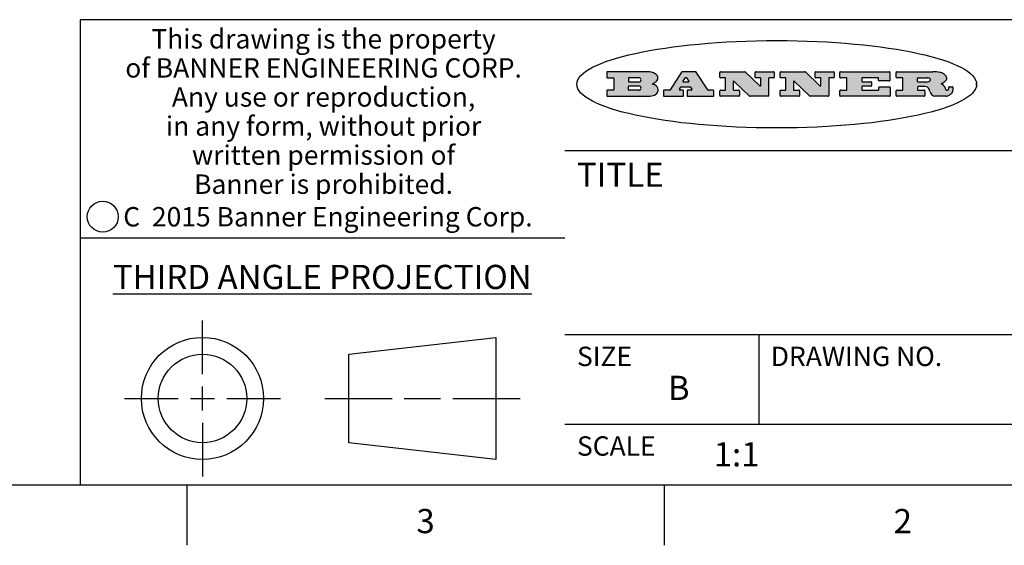
# Model space of a CAD drawing. Units: inches. Extents: x 0.4 to 16.6, y 0.6 to 10.4.
# Drawn here: x 9.8 to 13.8, y 0.6 to 2.8 of the extents above; entities that cross this region are included whole.
import ezdxf

# ---------------------------------------------------------------- set-up
doc = ezdxf.new("R2010")
doc.units = ezdxf.units.IN
doc.header["$LTSCALE"] = 0.935
doc.header["$MEASUREMENT"] = 0
doc.layers.get('0').update_dxf_attribs({"linetype": 'CONTINUOUS'})
doc.styles.add('TEXTSTYLE_2', font='txt', dxfattribs={"width": 0.8})
doc.styles.add('TEXTSTYLE_3', font='txt', dxfattribs={"width": 0.85})
doc.styles.add('TEXTSTYLE_5', font='txt', dxfattribs={"width": 0.75})

msp = doc.modelspace()

# ---------------------------------------------------------------- hatches: boundary and pattern name
at = {"linetype": 'CONTINUOUS'}
h = msp.add_hatch(color=7, dxfattribs=at)
edge = h.paths.add_edge_path()
edge.add_arc((13.5577001432, 2.5085494649), 0.0173408616, 232.4713476722, 267.338189944)
edge.add_arc((13.5607987082, 2.5143997688), 0.0238935861, 209.8247607259, 235.1255079367)
edge.add_arc((13.5806801742, 2.5212486481), 0.044722495, 195.531588407, 204.7624440448)
edge.add_line((13.5375908118, 2.5092733232), (13.5357868108, 2.5153423266))
edge.add_arc((13.4974076135, 2.5055452462), 0.0396099176, 14.3201081283, 22.4984722084)
edge.add_arc((13.5201739219, 2.5145168728), 0.0151491919, 24.098260853, 63.0369451818)
edge.add_arc((13.5161192671, 2.5062372524), 0.0243676582, 63.3666028271, 90.3937697637)
edge.add_line((13.5159517998, 2.5306043351), (13.4883447845, 2.5306043351))
edge.add_arc((13.4883447827, 2.5281293355), 0.0024749995, 89.9999571958, 180.0000428043)
edge.add_line((13.4858697831, 2.5281293337), (13.4858697831, 2.5184303283))
edge.add_arc((13.4883447827, 2.5184303265), 0.0024749995, 179.9999571957, 270.0000428042)
edge.add_line((13.4883447845, 2.5159553269), (13.5130037982, 2.5159553269))
edge.add_arc((13.5130038, 2.5134803274), 0.0024749995, 359.9999571957, 90.0000428042)
edge.add_line((13.5154787995, 2.5134803256), (13.5154787995, 2.4937023146))
edge.add_arc((13.5130038, 2.4937023128), 0.0024749995, 269.9999571958, 4.28043e-05)
edge.add_line((13.5130037982, 2.4912273132), (13.3994327352, 2.4912273132))
edge.add_arc((13.3994327333, 2.4937023128), 0.0024749995, 179.9999571957, 270.0000428043)
edge.add_line((13.3969577338, 2.4937023146), (13.3969577338, 2.5135023256))
edge.add_arc((13.3994327333, 2.5135023274), 0.0024749995, 89.9999571957, 180.0000428043)
edge.add_line((13.3994327352, 2.515977327), (13.4221787478, 2.515977327))
edge.add_arc((13.4221787497, 2.5184523265), 0.0024749995, 269.9999571956, 4.28042e-05)
edge.add_line((13.4246537492, 2.5184523283), (13.4246537492, 2.564807354))
edge.add_arc((13.4221787497, 2.5648073559), 0.0024749995, 359.9999571957, 90.0000428043)
edge.add_line((13.4221787478, 2.5672823554), (13.3994327352, 2.5672823554))
edge.add_arc((13.3994327333, 2.5697573549), 0.0024749995, 179.9999571957, 270.0000428043)
edge.add_line((13.3969577338, 2.5697573568), (13.3969577338, 2.5895573678))
edge.add_arc((13.3994327333, 2.5895573696), 0.0024749995, 89.9999571957, 180.0000428043)
edge.add_line((13.3994327352, 2.5920323691), (13.5490138181, 2.5920323691))
edge.add_arc((13.5463505148, 2.4094934586), 0.1825583387, 79.8618509324, 89.1640948679)
edge.add_arc((13.5726548052, 2.5503169747), 0.039319019, 59.1202086415, 81.4730239328)
edge.add_arc((13.5783142014, 2.5566516438), 0.0310192946, 34.7540871, 62.0879016178)
edge.add_arc((13.5900029525, 2.565201245), 0.0165459396, 1.548452892, 33.5033152417)
edge.add_arc((13.5932995477, 2.5653696972), 0.0132462337, 331.1510006998, 1.205404301)
edge.add_arc((13.5822888914, 2.5720482849), 0.0261183659, 305.6373831893, 329.9727629745)
edge.add_arc((13.5519569538, 2.6152551345), 0.0789082104, 292.906155071, 305.2574666259)
edge.add_arc((13.5282557878, 2.4386010294), 0.117346916, 58.614769177, 62.3737227606)
edge.add_arc((13.5761387404, 2.5167282896), 0.0257145923, 39.3804255939, 59.0361096173)
edge.add_arc((13.5750183849, 2.5166552064), 0.0266349791, 20.3630922153, 37.9727053099)
edge.add_arc((13.5571178432, 2.509473798), 0.0459185159, 15.6740290068, 20.9917271228)
edge.add_arc((13.6156881783, 2.525116781), 0.0147197649, 192.7054516565, 206.0594861022)
edge.add_arc((13.6071938412, 2.5209082945), 0.0052403997, 205.5232099488, 227.5054868079)
edge.add_arc((13.6054655419, 2.5190929218), 0.0027347709, 228.5117626737, 266.1485845754)
edge.add_line((13.6052818493, 2.5163643272), (13.60639085, 2.5163643272))
edge.add_arc((13.6063292954, 2.5296129864), 0.0132488022, 270.266200055, 281.2404888597)
edge.add_arc((13.6075235364, 2.5238762928), 0.0073895522, 280.8288201977, 305.0837508495)
edge.add_arc((13.607924718, 2.5230254464), 0.0064647042, 306.5086174083, 340.2162360092)
edge.add_arc((13.6027235414, 2.524769508), 0.0119498009, 340.7883861657, 1.1691452593)
edge.add_line((13.6146708546, 2.525013332), (13.6146708546, 2.5276393334))
edge.add_arc((13.6171458541, 2.5276393353), 0.0024749995, 89.9999571958, 180.0000428043)
edge.add_line((13.6171458559, 2.5301143348), (13.6292558626, 2.5301143348))
edge.add_arc((13.6292558645, 2.5276393353), 0.0024749995, 359.9999571957, 90.0000428042)
edge.add_line((13.631730864, 2.5276393334), (13.631730864, 2.516087327))
edge.add_arc((13.6141751675, 2.5161916447), 0.0175560065, 332.2279060967, 359.6595469939)
edge.add_arc((13.6048681567, 2.5210861501), 0.0280715479, 308.5071794988, 332.2400656899)
edge.add_arc((13.5978759713, 2.5286873679), 0.0383802683, 288.7656836787, 309.6104317088)
edge.add_arc((13.6036139387, 2.5111006186), 0.0198837666, 271.8586572978, 289.4131338543)
edge.add_line((13.6042588488, 2.4912273132), (13.5568948225, 2.4912273132))
edge = h.paths.add_edge_path()
edge.add_arc((13.1673166046, 2.4937023128), 0.0024749995, 179.9999571957, 270.0000428042)
edge.add_line((13.1648416051, 2.4937023146), (13.1648416051, 2.5135023256))
edge.add_arc((13.1673166046, 2.5135023274), 0.0024749995, 89.9999571958, 180.0000428043)
edge.add_line((13.1673166065, 2.515977327), (13.1912396197, 2.515977327))
edge.add_arc((13.1912396216, 2.5184523265), 0.0024749995, 269.9999571956, 4.28042e-05)
edge.add_line((13.1937146211, 2.5184523283), (13.1937146211, 2.564807354))
edge.add_arc((13.1912396216, 2.5648073559), 0.0024749995, 359.9999571957, 90.0000428043)
edge.add_line((13.1912396197, 2.5672823554), (13.1673166065, 2.5672823554))
edge.add_arc((13.1673166046, 2.5697573549), 0.0024749995, 179.9999571957, 270.0000428043)
edge.add_line((13.1648416051, 2.5697573568), (13.1648416051, 2.5895573678))
edge.add_arc((13.1673166046, 2.5895573696), 0.0024749995, 89.9999571958, 180.0000428043)
edge.add_line((13.1673166065, 2.5920323691), (13.3691097184, 2.5920323691))
edge.add_arc((13.3691097202, 2.5895573696), 0.0024749995, 359.9999571957, 90.0000428042)
edge.add_line((13.3715847197, 2.5895573678), (13.3715847197, 2.5565573495))
edge.add_arc((13.3691097202, 2.5565573476), 0.0024749995, 269.9999571956, 4.28042e-05)
edge.add_line((13.3691097184, 2.5540823481), (13.3272456952, 2.5540823481))
edge.add_arc((13.3272456933, 2.5565573476), 0.0024749995, 179.9999571957, 270.0000428043)
edge.add_line((13.3247706938, 2.5565573495), (13.3247706938, 2.564807354))
edge.add_arc((13.3222956943, 2.5648073559), 0.0024749995, 359.9999571957, 90.0000428043)
edge.add_line((13.3222956924, 2.5672823554), (13.2582556569, 2.5672823554))
edge.add_arc((13.2582556551, 2.5648073559), 0.0024749995, 89.9999571957, 180.0000428043)
edge.add_line((13.2557806555, 2.564807354), (13.2557806555, 2.5532573476))
edge.add_arc((13.2582556551, 2.5532573458), 0.0024749995, 179.9999571957, 270.0000428042)
edge.add_line((13.2582556569, 2.5507823463), (13.2934226764, 2.5507823463))
edge.add_arc((13.2934226783, 2.5483073467), 0.0024749995, 359.9999571957, 90.0000428042)
edge.add_line((13.2958976778, 2.5483073449), (13.2958976778, 2.5349523375))
edge.add_arc((13.2934226783, 2.5349523356), 0.0024749995, 269.9999571956, 4.28042e-05)
edge.add_line((13.2934226764, 2.5324773361), (13.2582556569, 2.5324773361))
edge.add_arc((13.2582556551, 2.5300023366), 0.0024749995, 89.9999571957, 180.0000428043)
edge.add_line((13.2557806555, 2.5300023347), (13.2557806555, 2.5184523283))
edge.add_arc((13.2582556551, 2.5184523265), 0.0024749995, 179.9999571957, 270.0000428043)
edge.add_line((13.2582556569, 2.515977327), (13.3232596929, 2.515977327))
edge.add_arc((13.3232596948, 2.5184523265), 0.0024749995, 269.9999571958, 4.28043e-05)
edge.add_line((13.3257346943, 2.5184523283), (13.3257346943, 2.5267023329))
edge.add_arc((13.3282096938, 2.5267023348), 0.0024749995, 89.9999571957, 180.0000428043)
edge.add_line((13.3282096957, 2.5291773343), (13.3705287192, 2.5291773343))
edge.add_arc((13.370528721, 2.5267023348), 0.0024749995, 359.9999571957, 90.0000428043)
edge.add_line((13.3730037205, 2.5267023329), (13.3730037205, 2.4937023146))
edge.add_arc((13.370528721, 2.4937023128), 0.0024749995, 269.9999571957, 4.28043e-05)
edge.add_line((13.3705287192, 2.4912273132), (13.1673166065, 2.4912273132))
edge = h.paths.add_edge_path()
edge.add_arc((13.0426374026, 2.493701481), 0.0024741678, 226.3477981898, 270.0031206038)
edge.add_line((13.0409295364, 2.4919113136), (12.9776495013, 2.5522893471))
edge.add_arc((12.9759408003, 2.5504984093), 0.0024753014, 46.3461263059, 180.0014637321)
edge.add_line((12.973465499, 2.5504983461), (12.973465499, 2.5184523283))
edge.add_arc((12.9759404985, 2.5184523265), 0.0024749995, 179.9999571957, 270.0000428043)
edge.add_line((12.9759405003, 2.515977327), (12.9962575116, 2.515977327))
edge.add_arc((12.9962575135, 2.5135023274), 0.0024749995, 359.9999571957, 90.0000428043)
edge.add_line((12.998732513, 2.5135023256), (12.998732513, 2.4937023146))
edge.add_arc((12.9962575135, 2.4937023128), 0.0024749995, 269.9999571957, 4.28043e-05)
edge.add_line((12.9962575116, 2.4912273132), (12.9205934696, 2.4912273132))
edge.add_arc((12.9205934678, 2.4937023128), 0.0024749995, 179.9999571957, 270.0000428043)
edge.add_line((12.9181184683, 2.4937023146), (12.9181184683, 2.5135023256))
edge.add_arc((12.9205934678, 2.5135023274), 0.0024749995, 89.9999571956, 180.0000428042)
edge.add_line((12.9205934696, 2.515977327), (12.93923948, 2.515977327))
edge.add_arc((12.9392394818, 2.5184523265), 0.0024749995, 269.9999571957, 4.28043e-05)
edge.add_line((12.9417144814, 2.5184523283), (12.9417144814, 2.564807354))
edge.add_arc((12.9392394818, 2.5648073559), 0.0024749995, 359.9999571957, 90.0000428043)
edge.add_line((12.93923948, 2.5672823554), (12.9205934696, 2.5672823554))
edge.add_arc((12.9205934678, 2.5697573549), 0.0024749995, 179.9999571957, 270.0000428043)
edge.add_line((12.9181184683, 2.5697573568), (12.9181184683, 2.5895573678))
edge.add_arc((12.9205934678, 2.5895573696), 0.0024749995, 89.9999571956, 180.0000428042)
edge.add_line((12.9205934696, 2.5920323691), (13.0210515254, 2.5920323691))
edge.add_arc((13.0210516601, 2.5895582013), 0.0024741678, 46.3477981898, 90.0031206038)
edge.add_line((13.0227595263, 2.5913483688), (13.0827925596, 2.534068337))
edge.add_arc((13.0845012605, 2.5358592748), 0.0024753014, 226.3461263059, 0.0014637321)
edge.add_line((13.0869765619, 2.535859338), (13.0869765619, 2.564807354))
edge.add_arc((13.0845015624, 2.5648073559), 0.0024749995, 359.9999571957, 90.0000428043)
edge.add_line((13.0845015605, 2.5672823554), (13.0657255501, 2.5672823554))
edge.add_arc((13.0657255483, 2.5697573549), 0.0024749995, 179.9999571957, 270.0000428043)
edge.add_line((13.0632505488, 2.5697573568), (13.0632505488, 2.5895573678))
edge.add_arc((13.0657255483, 2.5895573696), 0.0024749995, 89.9999571957, 180.0000428043)
edge.add_line((13.0657255501, 2.5920323691), (13.1397265912, 2.5920323691))
edge.add_arc((13.139726593, 2.5895573696), 0.0024749995, 359.9999571957, 90.0000428043)
edge.add_line((13.1422015925, 2.5895573678), (13.1422015925, 2.5697573568))
edge.add_arc((13.139726593, 2.5697573549), 0.0024749995, 269.9999571956, 4.28042e-05)
edge.add_line((13.1397265912, 2.5672823554), (13.1217935812, 2.5672823554))
edge.add_arc((13.1217935794, 2.5648073559), 0.0024749995, 89.9999571957, 180.0000428042)
edge.add_line((13.1193185799, 2.564807354), (13.1193185799, 2.4937023146))
edge.add_arc((13.1168435803, 2.4937023128), 0.0024749995, 269.9999571957, 4.28043e-05)
edge.add_line((13.1168435785, 2.4912273132), (13.0426375373, 2.4912273132))
edge = h.paths.add_edge_path()
edge.add_arc((12.7943847649, 2.4937027294), 0.0024754162, 226.3593695813, 270.0146919953)
edge.add_line((12.7926763987, 2.4919113136), (12.7293963636, 2.5522893471))
edge.add_arc((12.7276876627, 2.5504984093), 0.0024753014, 46.3461263059, 180.0014637321)
edge.add_line((12.7252123613, 2.5504983461), (12.7252123613, 2.5184523283))
edge.add_arc((12.7276873608, 2.5184523265), 0.0024749995, 179.9999571957, 270.0000428043)
edge.add_line((12.7276873627, 2.515977327), (12.7480043739, 2.515977327))
edge.add_arc((12.7480043758, 2.5135023274), 0.0024749995, 359.9999571957, 90.0000428043)
edge.add_line((12.7504793753, 2.5135023256), (12.7504793753, 2.4937023146))
edge.add_arc((12.7480043758, 2.4937023128), 0.0024749995, 269.9999571958, 4.28043e-05)
edge.add_line((12.7480043739, 2.4912273132), (12.672340332, 2.4912273132))
edge.add_arc((12.6723403301, 2.4937023128), 0.0024749995, 179.9999571957, 270.0000428042)
edge.add_line((12.6698653306, 2.4937023146), (12.6698653306, 2.5135023256))
edge.add_arc((12.6723403301, 2.5135023274), 0.0024749995, 89.9999571957, 180.0000428043)
edge.add_line((12.672340332, 2.515977327), (12.6909873423, 2.515977327))
edge.add_arc((12.6909873442, 2.5184523265), 0.0024749995, 269.9999571957, 4.28043e-05)
edge.add_line((12.6934623437, 2.5184523283), (12.6934623437, 2.564807354))
edge.add_arc((12.6909873442, 2.5648073559), 0.0024749995, 359.9999571957, 90.0000428043)
edge.add_line((12.6909873423, 2.5672823554), (12.672340332, 2.5672823554))
edge.add_arc((12.6723403301, 2.5697573549), 0.0024749995, 179.9999571957, 270.0000428043)
edge.add_line((12.6698653306, 2.5697573568), (12.6698653306, 2.5895573678))
edge.add_arc((12.6723403301, 2.5895573696), 0.0024749995, 89.9999571957, 180.0000428043)
edge.add_line((12.672340332, 2.5920323691), (12.7727983877, 2.5920323691))
edge.add_arc((12.7727985224, 2.5895582013), 0.0024741678, 46.3477981899, 90.0031206038)
edge.add_line((12.7745063886, 2.5913483688), (12.8345394219, 2.534068337))
edge.add_arc((12.8362481229, 2.5358592748), 0.0024753014, 226.3461263059, 0.0014637321)
edge.add_line((12.8387234242, 2.535859338), (12.8387234242, 2.564807354))
edge.add_arc((12.8362484247, 2.5648073559), 0.0024749995, 359.9999571957, 90.0000428043)
edge.add_line((12.8362484229, 2.5672823554), (12.8174724125, 2.5672823554))
edge.add_arc((12.8174724106, 2.5697573549), 0.0024749995, 179.9999571957, 270.0000428043)
edge.add_line((12.8149974111, 2.5697573568), (12.8149974111, 2.5895573678))
edge.add_arc((12.8174724106, 2.5895573696), 0.0024749995, 89.9999571958, 180.0000428043)
edge.add_line((12.8174724125, 2.5920323691), (12.8914734535, 2.5920323691))
edge.add_arc((12.8914734553, 2.5895573696), 0.0024749995, 359.9999571957, 90.0000428042)
edge.add_line((12.8939484549, 2.5895573678), (12.8939484549, 2.5697573568))
edge.add_arc((12.8914734553, 2.5697573549), 0.0024749995, 269.9999571958, 4.28043e-05)
edge.add_line((12.8914734535, 2.5672823554), (12.8735404436, 2.5672823554))
edge.add_arc((12.8735404417, 2.5648073559), 0.0024749995, 89.9999571957, 180.0000428043)
edge.add_line((12.8710654422, 2.564807354), (12.8710654422, 2.4937023146))
edge.add_arc((12.8685904427, 2.4937023128), 0.0024749995, 269.9999571957, 4.28043e-05)
edge.add_line((12.8685904408, 2.4912273132), (12.7943853997, 2.4912273132))
edge = h.paths.add_edge_path()
edge.add_arc((12.3792298263, 2.539634765), 0.048483885, 273.21763719, 303.0749121182)
edge.add_arc((12.3940692204, 2.5168671561), 0.0213072145, 303.0488228549, 355.7263138674)
edge.add_arc((12.400005721, 2.5168763464), 0.0153945295, 354.0454548824, 5.1878013979)
edge.add_arc((12.3931760319, 2.5166878286), 0.0222174455, 4.0793399388, 69.834329283)
edge.add_line((12.4008351814, 2.5375433389), (12.3907841758, 2.5410923409))
edge.add_line((12.3907841758, 2.5410923409), (12.3990241804, 2.5458683435))
edge.add_arc((12.3771587979, 2.5826952352), 0.0428289026, 300.6990502959, 319.0591802498)
edge.add_arc((12.3971873948, 2.5665668817), 0.0171568255, 315.9145124245, 16.0049121282)
edge.add_arc((12.3922357827, 2.5632132173), 0.0229166529, 20.6563876465, 62.3316896973)
edge.add_arc((12.371573659, 2.5302846524), 0.061747717, 59.5385584989, 90.0050977555)
edge.add_line((12.3715681652, 2.5920323691), (12.2055050731, 2.5920323691))
edge.add_arc((12.2055050712, 2.5895573696), 0.0024749995, 89.9999571957, 180.0000428043)
edge.add_line((12.2030300717, 2.5895573678), (12.2030300717, 2.5697573568))
edge.add_arc((12.2055050712, 2.5697573549), 0.0024749995, 179.9999571957, 270.0000428043)
edge.add_line((12.2055050731, 2.5672823554), (12.2294470864, 2.5672823554))
edge.add_arc((12.2294470882, 2.5648073559), 0.0024749995, 359.9999571957, 90.0000428043)
edge.add_line((12.2319220877, 2.564807354), (12.2319220877, 2.5184523283))
edge.add_arc((12.2294470882, 2.5184523265), 0.0024749995, 269.9999571957, 4.28043e-05)
edge.add_line((12.2294470864, 2.515977327), (12.2055050731, 2.515977327))
edge.add_arc((12.2055050712, 2.5135023274), 0.0024749995, 89.9999571957, 180.0000428043)
edge.add_line((12.2030300717, 2.5135023256), (12.2030300717, 2.4937023146))
edge.add_arc((12.2055050712, 2.4937023128), 0.0024749995, 179.9999571957, 270.0000428043)
edge.add_line((12.2055050731, 2.4912273132), (12.3819511709, 2.4912273132))
edge = h.paths.add_edge_path()
edge.add_arc((12.5168642476, 2.4937023128), 0.0024749995, 269.9999571957, 4.28043e-05)
edge.add_line((12.5193392471, 2.4937023146), (12.5193392471, 2.5135023256))
edge.add_arc((12.5168642476, 2.5135023274), 0.0024749995, 359.9999571957, 90.0000428043)
edge.add_line((12.5168642458, 2.515977327), (12.5055812395, 2.515977327))
edge.add_arc((12.5055811302, 2.518452367), 0.0024750401, 147.6063258011, 270.0025305754)
edge.add_line((12.5034912383, 2.5197783291), (12.5090072414, 2.5284723339))
edge.add_arc((12.5110971723, 2.5271461342), 0.0024752003, 89.998372645, 147.602165307)
edge.add_line((12.5110972426, 2.5296213345), (12.5459752619, 2.5296213345))
edge.add_arc((12.5459747223, 2.5271458744), 0.0024754602, 32.8959418573, 89.9875097202)
edge.add_line((12.548053263, 2.5284903339), (12.5536792662, 2.5197973291))
edge.add_arc((12.5516012439, 2.5184525341), 0.0024752071, 270.0004896794, 32.9089806818)
edge.add_line((12.551601265, 2.515977327), (12.537150257, 2.515977327))
edge.add_arc((12.5371502552, 2.5135023274), 0.0024749995, 89.9999571958, 180.0000428043)
edge.add_line((12.5346752556, 2.5135023256), (12.5346752556, 2.4937023146))
edge.add_arc((12.5371502552, 2.4937023128), 0.0024749995, 179.9999571957, 270.0000428042)
edge.add_line((12.537150257, 2.4912273132), (12.6424313154, 2.4912273132))
edge.add_arc((12.6424313172, 2.4937023128), 0.0024749995, 269.9999571957, 4.28043e-05)
edge.add_line((12.6449063168, 2.4937023146), (12.6449063168, 2.5135023256))
edge.add_arc((12.6424313172, 2.5135023274), 0.0024749995, 359.9999571957, 90.0000428043)
edge.add_line((12.6424313154, 2.515977327), (12.6224153043, 2.515977327))
edge.add_arc((12.6224154248, 2.518451368), 0.002474041, 212.9056413127, 269.9972091756)
edge.add_line((12.6203383031, 2.5171073276), (12.5725822767, 2.5909023685))
edge.add_arc((12.570504655, 2.589557409), 0.0024749602, 32.9172174468, 90.0087853097)
edge.add_line((12.5705042755, 2.5920323691), (12.5133292438, 2.5920323691))
edge.add_arc((12.5133291735, 2.5895571688), 0.0024752003, 89.9983726451, 147.602165307)
edge.add_line((12.5112392426, 2.5908833685), (12.4644392167, 2.5171263276))
edge.add_arc((12.4623492858, 2.5184525273), 0.0024752003, 269.9983726451, 327.602165307)
edge.add_line((12.4623492155, 2.515977327), (12.4394882028, 2.515977327))
edge.add_arc((12.439488201, 2.5135023274), 0.0024749995, 89.9999571958, 180.0000428043)
edge.add_line((12.4370132015, 2.5135023256), (12.4370132015, 2.4937023146))
edge.add_arc((12.439488201, 2.4937023128), 0.0024749995, 179.9999571957, 270.0000428042)
edge.add_line((12.4394882028, 2.4912273132), (12.5168642458, 2.4912273132))
edge = h.paths.add_edge_path()
edge.add_arc((12.2949101208, 2.5184523265), 0.0024749995, 179.9999571957, 270.0000428043)
edge.add_line((12.2924351213, 2.5184523283), (12.2924351213, 2.5308273352))
edge.add_arc((12.2949101208, 2.530827337), 0.0024749995, 89.9999571957, 180.0000428043)
edge.add_line((12.2949101227, 2.5333023366), (12.3362731456, 2.5333023366))
edge.add_arc((12.3362731456, 2.5246398318), 0.0086625048, 270, 90)
edge.add_line((12.3362731456, 2.515977327), (12.2949101227, 2.515977327))
edge = h.paths.add_edge_path()
edge.add_arc((13.4883447827, 2.5520823451), 0.0024749995, 179.9999571957, 270.0000428042)
edge.add_line((13.4858697831, 2.552082347), (13.4858697831, 2.564807354))
edge.add_arc((13.4883447827, 2.5648073559), 0.0024749995, 89.9999571958, 180.0000428043)
edge.add_line((13.4883447845, 2.5672823554), (13.5251458049, 2.5672823554))
edge.add_arc((13.5236009174, 2.5388278764), 0.0284963867, 70.3834917948, 86.8922743861)
edge.add_arc((13.5284605274, 2.5518696094), 0.0145814632, 54.6746025112, 71.1660573124)
edge.add_arc((13.5335900184, 2.5587235346), 0.0060275915, 20.9055592135, 56.7851676243)
edge.add_arc((13.5348905773, 2.5593838168), 0.0045795888, 355.6235353944, 18.9942678268)
edge.add_arc((13.533683767, 2.559677593), 0.0058087709, 318.8515287446, 353.6422345323)
edge.add_arc((13.5295131508, 2.5629115009), 0.0110815393, 306.758405961, 320.4502234234)
edge.add_arc((13.5238839599, 2.5706523294), 0.0206523367, 289.6883413472, 306.4184925496)
edge.add_arc((13.5219564542, 2.5750459767), 0.0254407115, 270.7327484175, 290.441894219)
edge.add_line((13.5222818033, 2.5496073456), (13.4883447845, 2.5496073456))
edge = h.paths.add_edge_path()
edge.add_arc((12.3362731456, 2.5586198506), 0.0086625048, 270, 90)
edge.add_line((12.3362731456, 2.5672823554), (12.2949101227, 2.5672823554))
edge.add_arc((12.2949101208, 2.5648073559), 0.0024749995, 89.9999571957, 180.0000428043)
edge.add_line((12.2924351213, 2.564807354), (12.2924351213, 2.5524323472))
edge.add_arc((12.2949101208, 2.5524323453), 0.0024749995, 179.9999571957, 270.0000428043)
edge.add_line((12.2949101227, 2.5499573458), (12.3362731456, 2.5499573458))
edge = h.paths.add_edge_path()
edge.add_arc((12.5401702375, 2.5530465533), 0.0024752071, 270.0004896793, 32.9089806818)
edge.add_line((12.5422482598, 2.5543913483), (12.5349892558, 2.5656073545))
edge.add_arc((12.532910715, 2.564262895), 0.0024754602, 32.8959418573, 89.9875097202)
edge.add_line((12.5329112547, 2.5667383551), (12.5267302512, 2.5667383551))
edge.add_arc((12.5267301809, 2.5642631548), 0.0024752003, 89.998372645, 147.602165307)
edge.add_line((12.5246402501, 2.5655893545), (12.5175232461, 2.5543723483))
edge.add_arc((12.519613138, 2.5530463862), 0.0024750401, 147.6063258012, 270.0025305754)
edge.add_line((12.5196132473, 2.5505713461), (12.5401702587, 2.5505713461))
edge = h.paths.add_edge_path()
edge.add_ellipse((12.9046654608, 2.5403783405), major_axis=(-0.8250004575, 0), ratio=0.218572, start_angle=0, end_angle=-0)

# ---------------------------------------------------------------- linework, layer by layer
at = {"color": 7, "linetype": 'CONTINUOUS'}
for p, q in [((16.38, 2.807), (10.03, 2.807)), ((10.03, 2.807), (10.03, 0.887)), ((12.2030300717, 2.5895573678), (12.2030300717, 2.5697573568)), ((12.3715681652, 2.5920323691), (12.2055050731, 2.5920323691)), ((12.2055050731, 2.5672823554), (12.2294470864, 2.5672823554)), ((12.2319220877, 2.564807354), (12.2319220877, 2.5184523283)), ((12.2924351213, 2.564807354), (12.2924351213, 2.5524323472)), ((12.3362731456, 2.5672823554), (12.2949101227, 2.5672823554)), ((12.5112392426, 2.5908833685), (12.4644392167, 2.5171263276)), ((12.5705042755, 2.5920323691), (12.5133292438, 2.5920323691)), ((12.5246402501, 2.5655893545), (12.5175232461, 2.5543723483)), ((12.5329112547, 2.5667383551), (12.5267302512, 2.5667383551)), ((12.5422482598, 2.5543913483), (12.5349892558, 2.5656073545)), ((12.6203383031, 2.5171073276), (12.5725822767, 2.5909023685)), ((12.6698653306, 2.5697573568), (12.6698653306, 2.5895573678)), ((12.672340332, 2.5920323691), (12.7727983877, 2.5920323691)), ((12.6909873423, 2.5672823554), (12.672340332, 2.5672823554)), ((12.6934623437, 2.5184523283), (12.6934623437, 2.564807354)), ((12.7745063886, 2.5913483688), (12.8345394219, 2.534068337)), ((12.8149974111, 2.5697573568), (12.8149974111, 2.5895573678)), ((12.8174724125, 2.5920323691), (12.8914734535, 2.5920323691)), ((12.8362484229, 2.5672823554), (12.8174724125, 2.5672823554)), ((12.8387234242, 2.535859338), (12.8387234242, 2.564807354)), ((12.8710654422, 2.564807354), (12.8710654422, 2.4937023146)), ((12.8914734535, 2.5672823554), (12.8735404436, 2.5672823554)), ((12.8939484549, 2.5895573678), (12.8939484549, 2.5697573568)), ((12.9181184683, 2.5697573568), (12.9181184683, 2.5895573678)), ((12.9205934696, 2.5920323691), (13.0210515254, 2.5920323691)), ((12.93923948, 2.5672823554), (12.9205934696, 2.5672823554)), ((12.9417144814, 2.5184523283), (12.9417144814, 2.564807354)), ((13.0227595263, 2.5913483688), (13.0827925596, 2.534068337)), ((13.0632505488, 2.5697573568), (13.0632505488, 2.5895573678)), ((13.0657255501, 2.5920323691), (13.1397265912, 2.5920323691)), ((13.0845015605, 2.5672823554), (13.0657255501, 2.5672823554)), ((13.0869765619, 2.535859338), (13.0869765619, 2.564807354)), ((13.1193185799, 2.564807354), (13.1193185799, 2.4937023146)), ((13.1397265912, 2.5672823554), (13.1217935812, 2.5672823554)), ((13.1422015925, 2.5895573678), (13.1422015925, 2.5697573568)), ((13.1648416051, 2.5697573568), (13.1648416051, 2.5895573678)), ((13.1673166065, 2.5920323691), (13.3691097184, 2.5920323691)), ((13.1912396197, 2.5672823554), (13.1673166065, 2.5672823554)), ((13.1937146211, 2.5184523283), (13.1937146211, 2.564807354)), ((13.2557806555, 2.564807354), (13.2557806555, 2.5532573476)), ((13.3222956924, 2.5672823554), (13.2582556569, 2.5672823554)), ((13.3247706938, 2.5565573495), (13.3247706938, 2.564807354)), ((13.3715847197, 2.5895573678), (13.3715847197, 2.5565573495)), ((13.3969577338, 2.5697573568), (13.3969577338, 2.5895573678)), ((13.3994327352, 2.5920323691), (13.5490138181, 2.5920323691)), ((13.4221787478, 2.5672823554), (13.3994327352, 2.5672823554)), ((13.4246537492, 2.5184523283), (13.4246537492, 2.564807354)), ((13.4858697831, 2.552082347), (13.4858697831, 2.564807354)), ((13.4883447845, 2.5672823554), (13.5251458049, 2.5672823554)), ((12.2924351213, 2.5184523283), (12.2924351213, 2.5308273352)), ((12.2949101227, 2.5499573458), (12.3362731456, 2.5499573458)), ((12.2949101227, 2.5333023366), (12.3362731456, 2.5333023366)), ((12.3907841758, 2.5410923409), (12.3990241804, 2.5458683435)), ((12.4008351814, 2.5375433389), (12.3907841758, 2.5410923409)), ((12.5034912383, 2.5197783291), (12.5090072414, 2.5284723339)), ((12.5110972426, 2.5296213345), (12.5459752619, 2.5296213345)), ((12.5196132473, 2.5505713461), (12.5401702587, 2.5505713461)), ((12.548053263, 2.5284903339), (12.5536792662, 2.5197973291)), ((12.7252123613, 2.5504983461), (12.7252123613, 2.5184523283)), ((12.7926763987, 2.4919113136), (12.7293963636, 2.5522893471)), ((12.973465499, 2.5504983461), (12.973465499, 2.5184523283)), ((13.0409295364, 2.4919113136), (12.9776495013, 2.5522893471)), ((13.2557806555, 2.5300023347), (13.2557806555, 2.5184523283)), ((13.2582556569, 2.5507823463), (13.2934226764, 2.5507823463)), ((13.2934226764, 2.5324773361), (13.2582556569, 2.5324773361)), ((13.2958976778, 2.5483073449), (13.2958976778, 2.5349523375)), ((13.3257346943, 2.5184523283), (13.3257346943, 2.5267023329)), ((13.3691097184, 2.5540823481), (13.3272456952, 2.5540823481)), ((13.3282096957, 2.5291773343), (13.3705287192, 2.5291773343)), ((13.3730037205, 2.5267023329), (13.3730037205, 2.4937023146)), ((13.4858697831, 2.5281293337), (13.4858697831, 2.5184303283)), ((13.5222818033, 2.5496073456), (13.4883447845, 2.5496073456)), ((13.5159517998, 2.5306043351), (13.4883447845, 2.5306043351)), ((13.6146708546, 2.525013332), (13.6146708546, 2.5276393334)), ((13.6171458559, 2.5301143348), (13.6292558626, 2.5301143348)), ((13.631730864, 2.5276393334), (13.631730864, 2.516087327)), ((13.7286871589, 2.5350697372), (13.7286871589, 2.5456869438)), ((12.2030300717, 2.5135023256), (12.2030300717, 2.4937023146)), ((12.2294470864, 2.515977327), (12.2055050731, 2.515977327)), ((12.2055050731, 2.4912273132), (12.3819511709, 2.4912273132)), ((12.3362731456, 2.515977327), (12.2949101227, 2.515977327)), ((12.4370132015, 2.5135023256), (12.4370132015, 2.4937023146)), ((12.4623492155, 2.515977327), (12.4394882028, 2.515977327)), ((12.4394882028, 2.4912273132), (12.5168642458, 2.4912273132)), ((12.5168642458, 2.515977327), (12.5055812395, 2.515977327)), ((12.5193392471, 2.4937023146), (12.5193392471, 2.5135023256)), ((12.5346752556, 2.5135023256), (12.5346752556, 2.4937023146)), ((12.551601265, 2.515977327), (12.537150257, 2.515977327)), ((12.537150257, 2.4912273132), (12.6424313154, 2.4912273132)), ((12.6424313154, 2.515977327), (12.6224153043, 2.515977327)), ((12.6449063168, 2.4937023146), (12.6449063168, 2.5135023256)), ((12.6698653306, 2.4937023146), (12.6698653306, 2.5135023256)), ((12.672340332, 2.515977327), (12.6909873423, 2.515977327)), ((12.7480043739, 2.4912273132), (12.672340332, 2.4912273132)), ((12.7276873627, 2.515977327), (12.7480043739, 2.515977327)), ((12.7504793753, 2.5135023256), (12.7504793753, 2.4937023146)), ((12.8685904408, 2.4912273132), (12.7943853997, 2.4912273132)), ((12.9181184683, 2.4937023146), (12.9181184683, 2.5135023256)), ((12.9205934696, 2.515977327), (12.93923948, 2.515977327)), ((12.9962575116, 2.4912273132), (12.9205934696, 2.4912273132)), ((12.9759405003, 2.515977327), (12.9962575116, 2.515977327)), ((12.998732513, 2.5135023256), (12.998732513, 2.4937023146)), ((13.1168435785, 2.4912273132), (13.0426375373, 2.4912273132)), ((13.1648416051, 2.4937023146), (13.1648416051, 2.5135023256)), ((13.1673166065, 2.515977327), (13.1912396197, 2.515977327)), ((13.3705287192, 2.4912273132), (13.1673166065, 2.4912273132)), ((13.2582556569, 2.515977327), (13.3232596929, 2.515977327)), ((13.3969577338, 2.4937023146), (13.3969577338, 2.5135023256)), ((13.3994327352, 2.515977327), (13.4221787478, 2.515977327)), ((13.5130037982, 2.4912273132), (13.3994327352, 2.4912273132)), ((13.4883447845, 2.5159553269), (13.5130037982, 2.5159553269)), ((13.5154787995, 2.5134803256), (13.5154787995, 2.4937023146)), ((13.5375908118, 2.5092733232), (13.5357868108, 2.5153423266)), ((13.6042588488, 2.4912273132), (13.5568948225, 2.4912273132)), ((13.6052818493, 2.5163643272), (13.60639085, 2.5163643272)), ((12.03, 2.267), (16.38, 2.267)), ((10.03, 1.907), (12.03, 1.907)), ((10.5342808475, 1.343294839), (10.5342808475, 1.565385839)), ((12.03, 1.507), (16.38, 1.507)), ((12.83, 1.507), (12.83, 1.137)), ((11.1389508475, 1.425992839), (11.7453418475, 1.495385839)), ((11.7453418475, 1.495385839), (11.7453418475, 0.991203839)), ((11.1389508475, 1.060596839), (11.1389508475, 1.425992839)), ((10.5342808475, 1.193294839), (10.5342808475, 1.293294839)), ((10.2121898475, 1.243294839), (10.4342808475, 1.243294839)), ((10.4842808475, 1.243294839), (10.5842808475, 1.243294839)), ((10.6342808475, 1.243294839), (10.8563718475, 1.243294839)), ((11.0389508475, 1.243294839), (11.3171028475, 1.243294839)), ((11.3671028475, 1.243294839), (11.5171888475, 1.243294839)), ((11.5671888475, 1.243294839), (11.8453418475, 1.243294839)), ((10.5342808475, 1.143294839), (10.5342808475, 0.921203839)), ((12.03, 1.137), (16.38, 1.137)), ((11.7453418475, 0.991203839), (11.1389508475, 1.060596839)), ((0.62, 0.887), (16.38, 0.887)), ((10.47, 0.887), (10.47, 0.637)), ((12.44, 0.887), (12.44, 0.637))]:
    msp.add_line(p, q, dxfattribs=at)
for centre, radius in [((10.1225539079, 1.9935547577), 0.0638444824), ((10.5342808475, 1.243294839), 0.252091), ((10.5342808475, 1.243294839), 0.182698)]:
    msp.add_circle(centre, radius, dxfattribs=at)
for centre, radius, start, end in [((12.2055050712, 2.5895573696), 0.0024749995, 89.9999571957, 180.0000428043), ((12.2055050712, 2.5697573549), 0.0024749995, 179.9999571957, 270.0000428043), ((12.2294470882, 2.5648073559), 0.0024749995, 359.9999571957, 90.0000428043), ((12.2949101208, 2.5648073559), 0.0024749995, 89.9999571957, 180.0000428043), ((12.3362731456, 2.5586198506), 0.0086625048, 270, 90), ((12.371573659, 2.5302846524), 0.061747717, 59.5385584989, 90.0050977555), ((12.3922357827, 2.5632132173), 0.0229166529, 20.6563876465, 62.3316896973), ((12.3971873948, 2.5665668817), 0.0171568255, 315.9145124245, 16.0049121282), ((12.5133291735, 2.5895571688), 0.0024752003, 89.9983726451, 147.602165307), ((12.5267301809, 2.5642631548), 0.0024752003, 89.998372645, 147.602165307), ((12.532910715, 2.564262895), 0.0024754602, 32.8959418573, 89.9875097202), ((12.570504655, 2.589557409), 0.0024749602, 32.9172174468, 90.0087853097), ((12.6723403301, 2.5895573696), 0.0024749995, 89.9999571957, 180.0000428043), ((12.6723403301, 2.5697573549), 0.0024749995, 179.9999571957, 270.0000428043), ((12.6909873442, 2.5648073559), 0.0024749995, 359.9999571957, 90.0000428043), ((12.7727985224, 2.5895582013), 0.0024741678, 46.3477981899, 90.0031206038), ((12.8174724106, 2.5895573696), 0.0024749995, 89.9999571957, 180.0000428043), ((12.8174724106, 2.5697573549), 0.0024749995, 179.9999571957, 270.0000428043), ((12.8362484247, 2.5648073559), 0.0024749995, 359.9999571957, 90.0000428043), ((12.8735404417, 2.5648073559), 0.0024749995, 89.9999571957, 180.0000428043), ((12.8914734553, 2.5895573696), 0.0024749995, 359.9999571957, 90.0000428043), ((12.8914734553, 2.5697573549), 0.0024749995, 269.9999571957, 4.28043e-05), ((12.9205934678, 2.5895573696), 0.0024749995, 89.9999571957, 180.0000428042), ((12.9205934678, 2.5697573549), 0.0024749995, 179.9999571957, 270.0000428043), ((12.9392394818, 2.5648073559), 0.0024749995, 359.9999571957, 90.0000428043), ((13.0210516601, 2.5895582013), 0.0024741678, 46.3477981899, 90.0031206038), ((13.0657255483, 2.5895573696), 0.0024749995, 89.9999571957, 180.0000428043), ((13.0657255483, 2.5697573549), 0.0024749995, 179.9999571957, 270.0000428043), ((13.0845015624, 2.5648073559), 0.0024749995, 359.9999571957, 90.0000428043), ((13.1217935794, 2.5648073559), 0.0024749995, 89.9999571957, 180.0000428042), ((13.139726593, 2.5895573696), 0.0024749995, 359.9999571957, 90.0000428043), ((13.139726593, 2.5697573549), 0.0024749995, 269.9999571957, 4.28042e-05), ((13.1673166046, 2.5895573696), 0.0024749995, 89.9999571957, 180.0000428043), ((13.1673166046, 2.5697573549), 0.0024749995, 179.9999571957, 270.0000428043), ((13.1912396216, 2.5648073559), 0.0024749995, 359.9999571957, 90.0000428043), ((13.2582556551, 2.5648073559), 0.0024749995, 89.9999571957, 180.0000428043), ((13.3222956943, 2.5648073559), 0.0024749995, 359.9999571957, 90.0000428043), ((13.3691097202, 2.5895573696), 0.0024749995, 359.9999571957, 90.0000428043), ((13.3994327333, 2.5895573696), 0.0024749995, 89.9999571957, 180.0000428043), ((13.3994327333, 2.5697573549), 0.0024749995, 179.9999571957, 270.0000428043), ((13.4221787497, 2.5648073559), 0.0024749995, 359.9999571957, 90.0000428043), ((13.4883447827, 2.5648073559), 0.0024749995, 89.9999571957, 180.0000428043), ((13.5236009174, 2.5388278764), 0.0284963867, 70.3834917948, 86.8922743861), ((13.5284605274, 2.5518696094), 0.0145814632, 54.6746025112, 71.1660573124), ((13.5335900184, 2.5587235346), 0.0060275915, 20.9055592135, 56.7851676243), ((13.5348905773, 2.5593838168), 0.0045795888, 355.6235353944, 18.9942678268), ((13.5463505148, 2.4094934586), 0.1825583387, 79.8618509324, 89.1640948679), ((13.5726548052, 2.5503169747), 0.039319019, 59.1202086415, 81.4730239328), ((13.5783142014, 2.5566516438), 0.0310192946, 34.7540871, 62.0879016178), ((13.5900029525, 2.565201245), 0.0165459396, 1.548452892, 33.5033152417), ((13.5932995477, 2.5653696972), 0.0132462337, 331.1510006998, 1.205404301), ((12.2949101208, 2.5524323453), 0.0024749995, 179.9999571957, 270.0000428043), ((12.2949101208, 2.530827337), 0.0024749995, 89.9999571957, 180.0000428043), ((12.3362731456, 2.5246398318), 0.0086625048, 270, 90), ((12.3771587979, 2.5826952352), 0.0428289026, 300.6990502959, 319.0591802498), ((12.3931760319, 2.5166878286), 0.0222174455, 4.0793399388, 69.834329283), ((12.5110971723, 2.5271461342), 0.0024752003, 89.998372645, 147.602165307), ((12.519613138, 2.5530463862), 0.0024750401, 147.6063258012, 270.0025305754), ((12.5401702375, 2.5530465533), 0.0024752071, 270.0004896793, 32.9089806818), ((12.5459747223, 2.5271458744), 0.0024754602, 32.8959418573, 89.9875097202), ((12.5516012439, 2.5184525341), 0.0024752071, 270.0004896794, 32.9089806818), ((12.7276876627, 2.5504984093), 0.0024753014, 46.3461263059, 180.0014637321), ((12.8362481229, 2.5358592748), 0.0024753014, 226.3461263059, 0.0014637321), ((12.9759408003, 2.5504984093), 0.0024753014, 46.3461263059, 180.0014637321), ((13.0845012605, 2.5358592748), 0.0024753014, 226.3461263059, 0.0014637321), ((13.2582556551, 2.5532573458), 0.0024749995, 179.9999571957, 270.0000428043), ((13.2582556551, 2.5300023366), 0.0024749995, 89.9999571957, 180.0000428043), ((13.2934226783, 2.5483073467), 0.0024749995, 359.9999571957, 90.0000428043), ((13.2934226783, 2.5349523356), 0.0024749995, 269.9999571957, 4.28042e-05), ((13.3272456933, 2.5565573476), 0.0024749995, 179.9999571957, 270.0000428043), ((13.3282096938, 2.5267023348), 0.0024749995, 89.9999571957, 180.0000428043), ((13.3691097202, 2.5565573476), 0.0024749995, 269.9999571957, 4.28042e-05), ((13.370528721, 2.5267023348), 0.0024749995, 359.9999571957, 90.0000428043), ((13.4883447827, 2.5520823451), 0.0024749995, 179.9999571957, 270.0000428043), ((13.4883447827, 2.5281293355), 0.0024749995, 89.9999571957, 180.0000428043), ((13.5161192671, 2.5062372524), 0.0243676582, 63.3666028271, 90.3937697637), ((13.5219564542, 2.5750459767), 0.0254407115, 270.7327484175, 290.441894219), ((13.5201739219, 2.5145168728), 0.0151491919, 24.098260853, 63.0369451818), ((13.5238839599, 2.5706523294), 0.0206523367, 289.6883413472, 306.4184925496), ((13.4974076135, 2.5055452462), 0.0396099176, 14.3201081283, 22.4984722084), ((13.5295131508, 2.5629115009), 0.0110815393, 306.758405961, 320.4502234234), ((13.533683767, 2.559677593), 0.0058087709, 318.8515287446, 353.6422345323), ((13.5519569538, 2.6152551345), 0.0789082104, 292.906155071, 305.2574666259), ((13.5282557878, 2.4386010294), 0.117346916, 58.614769177, 62.3737227606), ((13.5761387404, 2.5167282896), 0.0257145923, 39.3804255939, 59.0361096173), ((13.5750183849, 2.5166552064), 0.0266349791, 20.3630922153, 37.9727053099), ((13.5822888914, 2.5720482849), 0.0261183659, 305.6373831893, 329.9727629745), ((13.5571178432, 2.509473798), 0.0459185159, 15.6740290068, 20.9917271228), ((13.6156881783, 2.525116781), 0.0147197649, 192.7054516565, 206.0594861022), ((13.607924718, 2.5230254464), 0.0064647042, 306.5086174083, 340.2162360092), ((13.6027235414, 2.524769508), 0.0119498009, 340.7883861657, 1.1691452593), ((13.6171458541, 2.5276393353), 0.0024749995, 89.9999571957, 180.0000428043), ((13.6292558645, 2.5276393353), 0.0024749995, 359.9999571957, 90.0000428043), ((12.2055050712, 2.5135023274), 0.0024749995, 89.9999571957, 180.0000428043), ((12.2055050712, 2.4937023128), 0.0024749995, 179.9999571957, 270.0000428043), ((12.2294470882, 2.5184523265), 0.0024749995, 269.9999571957, 4.28043e-05), ((12.2949101208, 2.5184523265), 0.0024749995, 179.9999571957, 270.0000428043), ((12.3792298263, 2.539634765), 0.048483885, 273.21763719, 303.0749121182), ((12.3940692204, 2.5168671561), 0.0213072145, 303.0488228549, 355.7263138674), ((12.400005721, 2.5168763464), 0.0153945295, 354.0454548824, 5.1878013979), ((12.439488201, 2.5135023274), 0.0024749995, 89.9999571957, 180.0000428043), ((12.439488201, 2.4937023128), 0.0024749995, 179.9999571957, 270.0000428043), ((12.4623492858, 2.5184525273), 0.0024752003, 269.9983726451, 327.602165307), ((12.5055811302, 2.518452367), 0.0024750401, 147.6063258011, 270.0025305754), ((12.5168642476, 2.5135023274), 0.0024749995, 359.9999571957, 90.0000428043), ((12.5168642476, 2.4937023128), 0.0024749995, 269.9999571957, 4.28043e-05), ((12.5371502552, 2.5135023274), 0.0024749995, 89.9999571957, 180.0000428043), ((12.5371502552, 2.4937023128), 0.0024749995, 179.9999571957, 270.0000428043), ((12.6224154248, 2.518451368), 0.002474041, 212.9056413127, 269.9972091756), ((12.6424313172, 2.5135023274), 0.0024749995, 359.9999571957, 90.0000428043), ((12.6424313172, 2.4937023128), 0.0024749995, 269.9999571957, 4.28043e-05), ((12.6723403301, 2.5135023274), 0.0024749995, 89.9999571957, 180.0000428043), ((12.6723403301, 2.4937023128), 0.0024749995, 179.9999571957, 270.0000428043), ((12.6909873442, 2.5184523265), 0.0024749995, 269.9999571957, 4.28043e-05), ((12.7276873608, 2.5184523265), 0.0024749995, 179.9999571957, 270.0000428043), ((12.7480043758, 2.5135023274), 0.0024749995, 359.9999571957, 90.0000428043), ((12.7480043758, 2.4937023128), 0.0024749995, 269.9999571957, 4.28043e-05), ((12.7943847649, 2.4937027294), 0.0024754162, 226.3593695813, 270.0146919953), ((12.8685904427, 2.4937023128), 0.0024749995, 269.9999571957, 4.28043e-05), ((12.9205934678, 2.5135023274), 0.0024749995, 89.9999571957, 180.0000428042), ((12.9205934678, 2.4937023128), 0.0024749995, 179.9999571957, 270.0000428043), ((12.9392394818, 2.5184523265), 0.0024749995, 269.9999571957, 4.28043e-05), ((12.9759404985, 2.5184523265), 0.0024749995, 179.9999571957, 270.0000428043), ((12.9962575135, 2.5135023274), 0.0024749995, 359.9999571957, 90.0000428043), ((12.9962575135, 2.4937023128), 0.0024749995, 269.9999571957, 4.28043e-05), ((13.0426374026, 2.493701481), 0.0024741678, 226.3477981898, 270.0031206038), ((13.1168435803, 2.4937023128), 0.0024749995, 269.9999571957, 4.28043e-05), ((13.1673166046, 2.5135023274), 0.0024749995, 89.9999571957, 180.0000428043), ((13.1673166046, 2.4937023128), 0.0024749995, 179.9999571957, 270.0000428043), ((13.1912396216, 2.5184523265), 0.0024749995, 269.9999571957, 4.28042e-05), ((13.2582556551, 2.5184523265), 0.0024749995, 179.9999571957, 270.0000428043), ((13.3232596948, 2.5184523265), 0.0024749995, 269.9999571957, 4.28043e-05), ((13.370528721, 2.4937023128), 0.0024749995, 269.9999571957, 4.28043e-05), ((13.3994327333, 2.5135023274), 0.0024749995, 89.9999571957, 180.0000428043), ((13.3994327333, 2.4937023128), 0.0024749995, 179.9999571957, 270.0000428043), ((13.4221787497, 2.5184523265), 0.0024749995, 269.9999571957, 4.28042e-05), ((13.4883447827, 2.5184303265), 0.0024749995, 179.9999571957, 270.0000428043), ((13.5130038, 2.5134803274), 0.0024749995, 359.9999571957, 90.0000428043), ((13.5130038, 2.4937023128), 0.0024749995, 269.9999571957, 4.28043e-05), ((13.5806801742, 2.5212486481), 0.044722495, 195.531588407, 204.7624440448), ((13.5607987082, 2.5143997688), 0.0238935861, 209.8247607259, 235.1255079367), ((13.5577001432, 2.5085494649), 0.0173408616, 232.4713476722, 267.338189944), ((13.6071938412, 2.5209082945), 0.0052403997, 205.5232099488, 227.5054868079), ((13.6054655419, 2.5190929218), 0.0027347709, 228.5117626737, 266.1485845754), ((13.6036139387, 2.5111006186), 0.0198837666, 271.8586572978, 289.4131338543), ((13.6063292954, 2.5296129864), 0.0132488022, 270.266200055, 281.2404888597), ((13.6075235364, 2.5238762928), 0.0073895522, 280.8288201977, 305.0837508495), ((13.5978759713, 2.5286873679), 0.0383802683, 288.7656836787, 309.6104317088), ((13.6048681567, 2.5210861501), 0.0280715479, 308.5071794988, 332.24006569), ((13.6141751675, 2.5161916447), 0.0175560065, 332.2279060967, 359.6595469939)]:
    msp.add_arc(centre, radius, start, end, dxfattribs=at)
msp.add_ellipse((12.9046654608, 2.5403783405), major_axis=(-0.8250004575, 0), ratio=0.218572, dxfattribs=at)

# ---------------------------------------------------------------- texts
at = {"color": 7, "linetype": 'CONTINUOUS', "line_spacing_factor": 0.9}
for s, insert, char_height, width, attachment_point, style in [('This drawing is the property\\Pof BANNER ENGINEERING CORP.\\PAny use or reproduction,\\Pin any form, without prior\\Pwritten permission of\\PBanner is prohibited.', (11.0340287086, 2.7679425959), 0.08, 1.904, 2, 'TEXTSTYLE_3'), ('TITLE', (12.08, 2.217), 0.1, 0.4, 1, 'TEXTSTYLE_2'), ('C  2015 Banner Engineering Corp.', (11.0519651892, 2.0334024775), 0.08, 1.92, 2, 'TEXTSTYLE_5'), ('\\LTHIRD ANGLE PROJECTION\\l', (11.0287658475, 1.794867839), 0.1, 1.76, 2, 'TEXTSTYLE_2'), ('B', (12.5, 1.337), 0.1, 0.08, 2, 'TEXTSTYLE_2'), ('3', (11.455, 0.787), 0.1, 0.08, 2, 'TEXTSTYLE_2'), ('2', (13.425, 0.787), 0.1, 0.08, 2, 'TEXTSTYLE_2')]:
    msp.add_mtext(s, dxfattribs=dict(at, insert=insert, char_height=char_height, width=width, attachment_point=attachment_point, style=style))
at = {"color": 7, "linetype": 'CONTINUOUS', "attachment_point": 1, "line_spacing_factor": 0.9}
for s, insert, char_height, width in [('SIZE', (12.08, 1.457), 0.08, 0.32), ('DRAWING NO.', (12.88, 1.457), 0.08, 0.88), ('SCALE', (12.08, 1.087), 0.08, 0.4), ('1:1', (12.644264911, 1.0627941725), 0.1, 0.3)]:
    msp.add_mtext(s, dxfattribs=dict(at, insert=insert, char_height=char_height, width=width))

doc.saveas('drawing.dxf')
